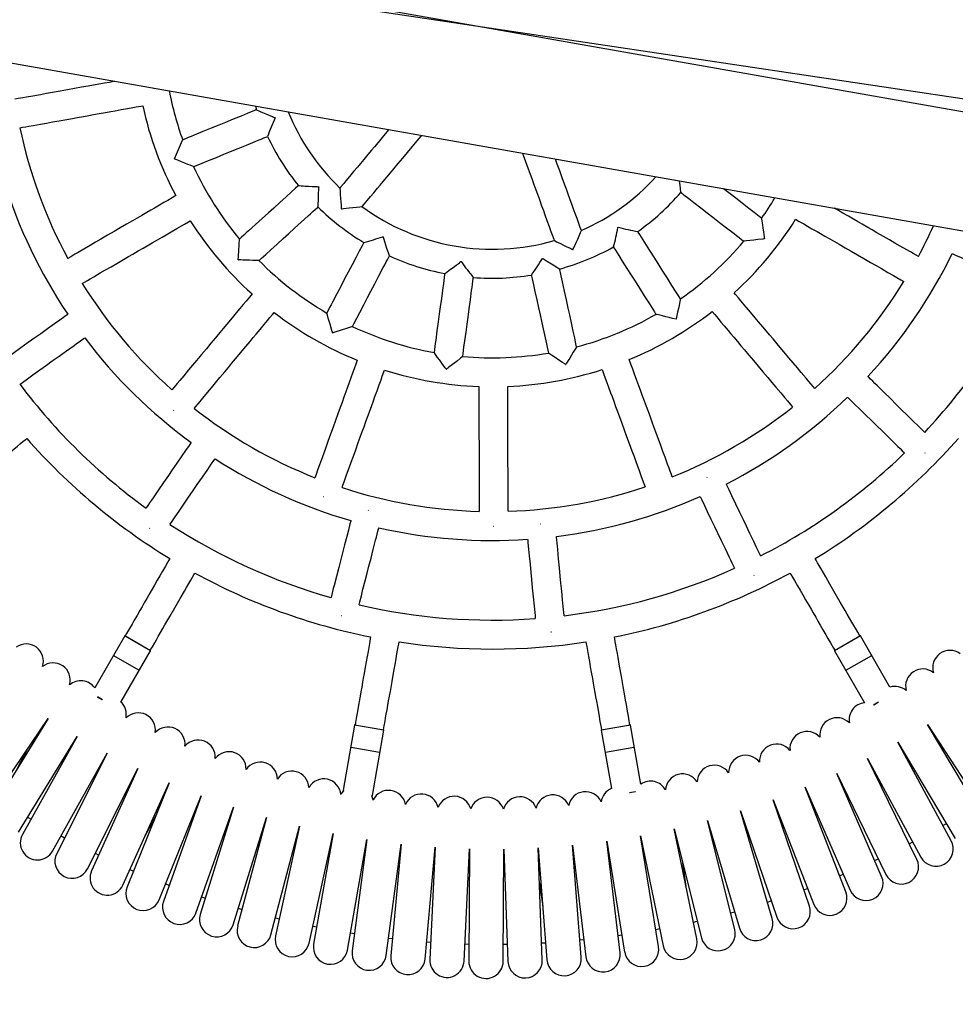
# Model space of a CAD drawing. Units: millimetres. Extents: x 1427 to 11493, y -5437 to 10137.
# Drawn here: x 8085 to 8603, y -707 to -162 of the extents above; entities that cross this region are included whole.
import ezdxf

# ---------------------------------------------------------------- set-up
doc = ezdxf.new("R2010")
doc.units = ezdxf.units.MM
doc.header["$LTSCALE"] = 40
doc.header["$PDSIZE"] = -1
doc.layers.add('размер', color=92, linetype='Continuous', lineweight=15)
doc.dimstyles.new('Размер М1.1', dxfattribs={"dimtxt": 300, "dimasz": 200, "dimexe": 1, "dimexo": 1, "dimgap": 50, "dimtad": 1, "dimdec": 0, "dimzin": 0, "dimtxsty": 'Standard', "dimcen": 2.5, "dimazin": 0, "dimtfac": 1, "dimtmove": 0, "dimatfit": 3, "dimfxl": 1, "dimtzin": 0, "dimarcsym": 0})

# ---------------------------------------------------------------- blocks, each defined once
blk = doc.blocks.new('_D_1')
at = {"layer": 'Defpoints', "color": 0, "transparency": 16777216}
for p in [(7321.52, 1478.71), (2733.38, -1148.2), (9431.43, -1148.2)]:
    blk.add_point(p, dxfattribs=at)
at = {"layer": 'размер', "color": 0, "lineweight": -2, "transparency": 16777216}
for p, q in [((7320.52, 1478.71), (2732.38, 1478.71)), ((2733.38, 1278.71), (2733.38, -948.2)), ((9430.43, -1148.2), (2732.38, -1148.2))]:
    blk.add_line(p, q, dxfattribs=at)
at = {"layer": 'размер', "color": 0, "transparency": 16777216}
for points in [[(2700.05, 1278.71), (2766.72, 1278.71), (2733.38, 1478.71)], [(2700.05, -948.2), (2766.72, -948.2), (2733.38, -1148.2)]]:
    blk.add_solid(points, dxfattribs=at)
at = {"layer": 'размер', "color": 0, "transparency": 16777216, "insert": (2383.38, 236.59), "char_height": 300, "attachment_point": 2, "rotation": 90}
blk.add_mtext('{\\Ftxt|c204;2620}', dxfattribs=at)
blk = doc.blocks.new('_D_2')
at = {"layer": 'Defpoints', "color": 0, "transparency": 16777216}
for p in [(3618.09, 41.72), (10138.26, -471.59), (10138.26, -5393.2)]:
    blk.add_point(p, dxfattribs=at)
at = {"layer": 'размер', "color": 0, "lineweight": -2, "transparency": 16777216}
for p, q in [((3618.09, 40.72), (3618.09, -5394.2)), ((10138.26, -472.59), (10138.26, -5394.2)), ((3818.09, -5393.2), (9938.26, -5393.2))]:
    blk.add_line(p, q, dxfattribs=at)
at = {"layer": 'размер', "color": 0, "transparency": 16777216}
for points in [[(3818.09, -5359.86), (3818.09, -5426.53), (3618.09, -5393.2)], [(9938.26, -5359.86), (9938.26, -5426.53), (10138.26, -5393.2)]]:
    blk.add_solid(points, dxfattribs=at)
at = {"layer": 'размер', "color": 0, "transparency": 16777216, "insert": (6801.92, -5043.2), "char_height": 300, "attachment_point": 2}
blk.add_mtext('6520', dxfattribs=at)
blk = doc.blocks.new('*D4')
at = {"layer": 'Defpoints', "color": 0, "transparency": 16777216}
for p in [(1823.83, 4819.89), (4275.61, 4819.89), (8934.62, -3844.24)]:
    blk.add_point(p, dxfattribs=at)
at = {"layer": 'размер', "color": 0, "lineweight": -2, "transparency": 16777216}
for p, q in [((4274.61, 4819.89), (1822.83, 4819.89)), ((1823.83, -3644.24), (1823.83, 4619.89)), ((8933.62, -3844.24), (1822.83, -3844.24))]:
    blk.add_line(p, q, dxfattribs=at)
at = {"layer": 'размер', "color": 0, "transparency": 16777216}
for points in [[(1790.5, 4619.89), (1857.16, 4619.89), (1823.83, 4819.89)], [(1790.5, -3644.24), (1857.16, -3644.24), (1823.83, -3844.24)]]:
    blk.add_solid(points, dxfattribs=at)
at = {"layer": 'размер', "color": 0, "transparency": 16777216, "insert": (1623.83, 487.83), "char_height": 300, "attachment_point": 5, "rotation": 90}
blk.add_mtext('{\\Ftxt|c204;8660}', dxfattribs=at)
blk = doc.blocks.new('*D5')
at = {"layer": 'Defpoints', "color": 0, "transparency": 16777216}
for p in [(9984.06, 3177.78), (3904.03, -2270.38), (9984.06, -4650.99)]:
    blk.add_point(p, dxfattribs=at)
at = {"layer": 'размер', "color": 0, "lineweight": -2, "transparency": 16777216}
for p, q in [((9984.06, 3176.78), (9984.06, -4651.99)), ((3904.03, -2271.38), (3904.03, -4651.99)), ((4104.03, -4650.99), (9784.06, -4650.99))]:
    blk.add_line(p, q, dxfattribs=at)
at = {"layer": 'размер', "color": 0, "transparency": 16777216}
for points in [[(4104.03, -4617.65), (4104.03, -4684.32), (3904.03, -4650.99)], [(9784.06, -4617.65), (9784.06, -4684.32), (9984.06, -4650.99)]]:
    blk.add_solid(points, dxfattribs=at)
at = {"layer": 'размер', "color": 0, "transparency": 16777216, "insert": (6792.24, -4450.99), "char_height": 300, "attachment_point": 5}
blk.add_mtext('6080', dxfattribs=at)

msp = doc.modelspace()

# ---------------------------------------------------------------- linework, layer by layer
for p, q in [((7234.05, -0.66), (9459.34, -333.23)), ((7686.84, -50.8), (9006.49, -283.49))]:
    msp.add_line(p, q)
at = {"color": 7, "linetype": 'Continuous', "lineweight": 25}
for p, q in [((7430.83, -71.66), (9351.21, -410.27)), ((8159.55, -200.15), (8159.62, -200.53)), ((8215.56, -210.03), (8216.27, -211.99)), ((8226.32, -216.3), (8226.43, -216.58)), ((8170.83, -239.13), (8170.88, -239.26)), ((8250.38, -254.49), (8250.61, -254.74)), ((8262.96, -266.61), (8263.24, -266.84)), ((8415.94, -277.15), (8416.27, -276.94)), ((8286.29, -282.27), (8286.11, -282.18)), ((8496.95, -283.39), (8496.99, -283.34)), ((8390.96, -289.36), (8391.3, -289.24)), ((8206.06, -294.93), (8206.15, -295.03)), ((8329.03, -295.94), (8329.41, -295.99)), ((8374.3, -294.17), (8374.36, -294.16)), ((8258.25, -335.32), (8258.35, -335.37)), ((8387.08, -352.79), (8387.11, -352.79)), ((8321.12, -355.42), (8321.2, -355.43)), ((8170.32, -378.16), (8170.45, -378.27)), ((8585.76, -401.79), (8585.87, -401.67)), ((8465.21, -415.28), (8465.35, -415.21)), ((8253.13, -425.75), (8253.29, -425.81)), ((8277.97, -433.42), (8278.14, -433.47)), ((8373.18, -440.86), (8373.36, -440.84)), ((8157.09, -443.34), (8157.25, -443.45)), ((8347.22, -442.14), (8347.39, -442.14)), ((8491.07, -469.42), (8491.25, -469.33)), ((8262.98, -491.52), (8263.19, -491.58)), ((8378.96, -500.58), (8379.19, -500.56)), ((8143.31, -502.86), (8126.74, -531.56)), ((8143.58, -502.79), (8157.53, -510.84)), ((8535.8, -510.84), (8549.75, -502.79)), ((8566.37, -531.18), (8550.02, -502.86)), ((8141.25, -539.43), (8157.6, -511.11)), ((8535.73, -511.11), (8552.3, -539.81)), ((8151.09, -521.88), (8137.24, -513.88)), ((8556.09, -513.88), (8542.24, -521.88)), ((8130.81, -538.14), (8128.24, -536.66)), ((8128.59, -536.86), (8128.54, -536.94)), ((8560.03, -539.58), (8557.46, -541.06)), ((8557.81, -540.86), (8557.86, -540.94)), ((8066.22, -599.91), (8100.93, -548.44)), ((8100.93, -548.44), (8068.41, -601.31)), ((8270.4, -552.17), (8264.04, -588.21)), ((8270.63, -552.01), (8286.48, -554.8)), ((8280.29, -591.08), (8286.65, -555.03)), ((8406.68, -555.03), (8412.36, -587.23)), ((8406.85, -554.8), (8422.7, -552.01)), ((8428.69, -584.8), (8422.93, -552.17)), ((8618.83, -605.16), (8587.05, -551.84)), ((8587.05, -551.84), (8621.04, -603.78)), ((8084.59, -611.27), (8117.12, -558.4)), ((8117.12, -558.4), (8086.83, -612.59)), ((8090.01, -564.64), (8083.89, -576.14)), ((8284.22, -567.38), (8268.46, -564.6)), ((8424.87, -564.6), (8409.11, -567.38)), ((8570.73, -561.57), (8602.51, -614.89)), ((8600.25, -616.17), (8570.73, -561.57)), ((8103.42, -621.86), (8133.7, -567.67)), ((8133.7, -567.67), (8105.71, -623.08)), ((8581.23, -626.4), (8554.02, -570.6)), ((8554.02, -570.6), (8583.54, -625.21)), ((8122.67, -631.64), (8150.66, -576.24)), ((8150.66, -576.24), (8125.02, -632.77)), ((8561.79, -635.82), (8536.94, -578.93)), ((8536.94, -578.93), (8564.15, -634.72)), ((8142.32, -640.62), (8167.96, -584.08)), ((8167.96, -584.08), (8144.71, -641.64)), ((8519.53, -586.54), (8544.38, -643.42)), ((8541.98, -644.41), (8519.53, -586.54)), ((8162.33, -648.76), (8185.58, -591.2)), ((8185.58, -591.2), (8164.76, -649.68)), ((8264.29, -588.46), (8264.2, -588.44)), ((8280.06, -591.24), (8279.97, -591.22)), ((8425.53, -589.08), (8422.61, -589.59)), ((8425.15, -589.24), (8425.14, -589.15)), ((8182.66, -656.05), (8203.48, -597.58)), ((8203.48, -597.58), (8185.12, -656.87)), ((8521.82, -652.17), (8501.81, -593.41)), ((8501.81, -593.41), (8524.26, -651.28)), ((8089.64, -603.06), (8091.53, -604.17)), ((8154.53, -613.7), (8160.65, -602.19)), ((8203.27, -662.49), (8221.63, -603.19)), ((8221.63, -603.19), (8205.77, -663.21)), ((8501.35, -659.08), (8483.83, -599.53)), ((8483.83, -599.53), (8503.83, -658.3)), ((8224.14, -668.06), (8240, -608.05)), ((8240, -608.05), (8226.67, -668.67)), ((8459.65, -670.3), (8447.16, -609.49)), ((8447.16, -609.49), (8462.18, -669.72)), ((8480.62, -665.13), (8465.6, -604.9)), ((8465.6, -604.9), (8483.13, -664.45)), ((8595.67, -607.69), (8597.58, -606.61)), ((8108.12, -613.44), (8110.06, -614.47)), ((8245.23, -672.75), (8258.56, -612.13)), ((8258.56, -612.13), (8247.78, -673.26)), ((8428.55, -613.31), (8441.03, -674.12)), ((8438.48, -674.59), (8428.55, -613.31)), ((8266.49, -676.56), (8277.27, -615.43)), ((8277.27, -615.43), (8269.06, -676.96)), ((8287.89, -679.47), (8296.1, -617.94)), ((8296.1, -617.94), (8290.47, -679.76)), ((8309.4, -681.48), (8315.02, -619.66)), ((8315.02, -619.66), (8311.99, -681.66)), ((8371.99, -620.06), (8376.75, -681.95)), ((8374.15, -682.1), (8371.99, -620.06)), ((8395.69, -680.49), (8390.93, -618.6)), ((8390.93, -618.6), (8398.28, -680.24)), ((8417.15, -677.99), (8409.8, -616.35)), ((8409.8, -616.35), (8419.72, -677.63)), ((8577, -617.73), (8578.96, -616.73)), ((8127.02, -623.04), (8129, -623.99)), ((8330.97, -682.59), (8334, -620.59)), ((8334, -620.59), (8333.57, -682.66)), ((8352.57, -682.8), (8353, -620.72)), ((8353, -620.72), (8355.16, -682.76)), ((8453.7, -641.35), (8451.89, -628.45)), ((8146.24, -631.97), (8148.26, -632.84)), ((8538.49, -635.43), (8540.52, -634.59)), ((8165.88, -639.96), (8167.94, -640.74)), ((8372.67, -639.58), (8374.48, -652.48)), ((8185.84, -647.11), (8187.93, -647.81)), ((8518.76, -643.19), (8520.83, -642.44)), ((8498.67, -649.98), (8500.77, -649.31)), ((8206.08, -653.43), (8208.2, -654.04)), ((8478.32, -655.92), (8480.45, -655.34)), ((8226.6, -658.74), (8228.74, -659.26)), ((8247.3, -663.34), (8249.45, -663.77)), ((8457.74, -661.01), (8459.89, -660.52)), ((8268.16, -667.07), (8270.33, -667.4)), ((8416.01, -668.42), (8418.18, -668.11)), ((8436.94, -665.08), (8439.1, -664.68)), ((8289.16, -669.91), (8291.35, -670.16)), ((8310.26, -672.03), (8312.45, -672.18)), ((8331.43, -673.11), (8333.63, -673.17)), ((8352.63, -673.31), (8354.83, -673.28)), ((8373.82, -672.61), (8376.02, -672.49)), ((8394.95, -670.88), (8397.14, -670.67))]:
    msp.add_line(p, q, dxfattribs=at)
at = {"color": 8, "linetype": 'Continuous', "lineweight": 25}
for p, q in [((8157.6, -511.11), (8143.31, -502.86)), ((8550.02, -502.86), (8535.73, -511.11)), ((8128.21, -536.4), (8131.08, -538.06)), ((8557.23, -540.96), (8560.1, -539.31)), ((8286.65, -555.03), (8270.4, -552.17)), ((8422.93, -552.17), (8406.68, -555.03)), ((8264.04, -588.21), (8264.51, -588.29)), ((8279.82, -590.99), (8280.29, -591.08)), ((8422.39, -589.43), (8425.65, -588.85))]:
    msp.add_line(p, q, dxfattribs=at)
at = {"color": 7, "linetype": 'Continuous', "lineweight": 25, "flags": 128}
for points in [[(8137.88, -196.33), (8137.06, -196.48), (8134.86, -196.87), (8132.21, -197.34), (8129.09, -197.9), (8126.13, -198.43), (8123.21, -198.95), (8119.51, -199.61), (8115.6, -200.31), (8111.73, -201), (8107.66, -201.73), (8103.46, -202.48), (8100.05, -203.09), (8096.69, -203.69), (8092.57, -204.43), (8089.11, -205.05), (8086.98, -205.43), (8084.41, -205.89), (8082.54, -206.22)], [(8085.37, -221.97), (8086.77, -221.72), (8088.67, -221.38), (8090.35, -221.08), (8092.69, -220.66), (8096.7, -219.94), (8100.03, -219.35), (8103.46, -218.73), (8107.16, -218.07), (8111.34, -217.33), (8114.44, -216.77), (8117.11, -216.29), (8120.53, -215.68), (8123.57, -215.14), (8126.09, -214.69), (8129.25, -214.12), (8132.76, -213.5), (8135.57, -213), (8138.07, -212.55), (8141.31, -211.97), (8144.83, -211.34), (8147.73, -210.82), (8149.7, -210.47), (8152.25, -210.01), (8153.33, -209.82)], [(8216.19, -211.97), (8215.7, -212.17), (8214.21, -212.78), (8211.04, -214.08), (8207.63, -215.48), (8203.23, -217.28), (8199.04, -219), (8195.43, -220.48), (8191.17, -222.22), (8186.53, -224.13), (8181.73, -226.09), (8180.13, -226.75), (8178.5, -227.42), (8176.9, -228.07), (8175.4, -228.69), (8175.33, -228.72)], [(8216.21, -212.01), (8216.17, -211.99), (8216.59, -212.18), (8217.55, -212.61), (8218.29, -212.94), (8219.5, -213.48), (8222.31, -214.71), (8223.9, -215.39), (8224.94, -215.83), (8225.56, -216.08), (8225.9, -216.22), (8226.19, -216.3), (8226.27, -216.31), (8226.32, -216.3)], [(8289.32, -223.03), (8287.4, -225.32), (8285.66, -227.4), (8283.42, -230.06), (8281.44, -232.43), (8279.79, -234.39), (8277.73, -236.85), (8275.44, -239.58), (8273.6, -241.77), (8271.97, -243.72), (8269.86, -246.23), (8267.56, -248.97), (8265.66, -251.23), (8264.38, -252.76), (8262.71, -254.75), (8262.26, -255.29)], [(8181.39, -243.52), (8181.53, -243.47), (8183.02, -242.86), (8186.2, -241.56), (8189.6, -240.16), (8194, -238.36), (8198.19, -236.64), (8201.8, -235.16), (8206.06, -233.42), (8210.7, -231.51), (8215.5, -229.55), (8217.1, -228.89), (8218.73, -228.22), (8220.33, -227.57), (8221.83, -226.95), (8222.26, -226.78)], [(8274.51, -265.58), (8275.73, -264.13), (8277.56, -261.94), (8279.14, -260.06), (8280.96, -257.89), (8283.05, -255.41), (8284.49, -253.69), (8286.21, -251.63), (8288.25, -249.2), (8290.19, -246.9), (8292.09, -244.62), (8294.51, -241.75), (8297.06, -238.7), (8299.59, -235.69), (8302.25, -232.52), (8304.99, -229.26), (8307.21, -226.6), (8307.52, -226.24)], [(8181.37, -243.46), (8181.39, -243.47), (8180.85, -243.26), (8179.46, -242.71), (8178.24, -242.22), (8176.56, -241.55), (8174.71, -240.79), (8173.15, -240.15), (8172.16, -239.74), (8171.58, -239.5), (8171.26, -239.37), (8171.09, -239.3), (8170.94, -239.26), (8170.91, -239.25), (8170.88, -239.26)], [(8363.24, -236.07), (8363.61, -237.08), (8364.89, -240.61), (8366.34, -244.6), (8367.42, -247.56), (8368.35, -250.11), (8369.54, -253.37), (8370.59, -256.27), (8371.47, -258.68), (8372.57, -261.7), (8373.79, -265.05), (8374.76, -267.73), (8375.63, -270.12), (8376.76, -273.21), (8377.98, -276.57), (8378.99, -279.33), (8379.67, -281.22), (8380.56, -283.65), (8380.8, -284.32)], [(8395.83, -278.84), (8395.19, -277.07), (8394.21, -274.39), (8393.37, -272.08), (8392.4, -269.41), (8391.29, -266.37), (8390.53, -264.26), (8389.61, -261.74), (8388.52, -258.76), (8387.49, -255.93), (8386.48, -253.14), (8385.2, -249.61), (8383.84, -245.88), (8382.49, -242.19), (8381.43, -239.28)], [(8239.4, -253.89), (8239, -254.25), (8237.81, -255.33), (8235.27, -257.64), (8232.55, -260.11), (8229.03, -263.32), (8225.68, -266.36), (8222.79, -268.99), (8219.39, -272.08), (8215.68, -275.46), (8211.84, -278.95), (8210.56, -280.11), (8209.26, -281.3), (8207.98, -282.46), (8206.78, -283.55), (8206.72, -283.61)], [(8239.43, -253.92), (8239.38, -253.92), (8239.86, -253.96), (8240.92, -254.03), (8241.97, -254.11), (8243.17, -254.19), (8244.97, -254.31), (8246.89, -254.42), (8248.36, -254.5), (8249.27, -254.54), (8249.79, -254.56), (8250.31, -254.53), (8250.37, -254.5), (8250.38, -254.49)], [(8250.61, -254.74), (8250.56, -254.8), (8250.52, -254.95), (8250.46, -255.7), (8250.33, -258.64), (8250.26, -260.63), (8250.2, -262.52), (8250.18, -263.55), (8250.14, -265.16), (8250.13, -265.72), (8250.13, -265.68)], [(8262.29, -255.34), (8262.29, -255.28), (8262.31, -255.74), (8262.37, -256.75), (8262.51, -259.06), (8262.64, -260.96), (8262.79, -263.05), (8262.91, -264.56), (8262.98, -265.49), (8263.02, -266.01), (8263, -266.54), (8262.96, -266.61)], [(8450.75, -257.67), (8450.75, -257.72), (8450.7, -257.23), (8450.59, -256.14), (8450.51, -255.32), (8450.36, -253.96), (8450.07, -251.38)], [(8495.42, -272.06), (8495.33, -271.99), (8494.06, -271), (8491.34, -268.91), (8488.43, -266.66), (8484.67, -263.74), (8481.09, -260.97), (8478, -258.59), (8474.36, -255.77), (8474.17, -255.63)], [(8171.59, -259.51), (8169.58, -260.68), (8167.12, -262.11), (8165, -263.34), (8162.54, -264.77), (8159.74, -266.39), (8157.8, -267.52), (8155.47, -268.87), (8152.73, -270.46), (8150.13, -271.97), (8147.56, -273.46), (8144.31, -275.35), (8140.88, -277.34), (8137.48, -279.31), (8133.9, -281.39), (8130.21, -283.53), (8127.22, -285.27), (8124.27, -286.98), (8120.64, -289.09), (8117.61, -290.85), (8115.74, -291.94), (8113.48, -293.24), (8111.85, -294.19)], [(8450.72, -257.71), (8451.14, -258.04), (8452.42, -259.03), (8455.13, -261.13), (8458.04, -263.38), (8461.81, -266.29), (8465.39, -269.06), (8468.48, -271.45), (8472.11, -274.26), (8476.08, -277.33), (8480.19, -280.5), (8481.55, -281.56), (8482.94, -282.64), (8484.31, -283.69), (8485.6, -284.69), (8485.64, -284.72)], [(8217.49, -295.44), (8217.6, -295.34), (8218.79, -294.26), (8221.32, -291.95), (8224.05, -289.48), (8227.57, -286.28), (8230.92, -283.23), (8233.8, -280.6), (8237.21, -277.51), (8240.92, -274.13), (8244.75, -270.64), (8246.04, -269.48), (8247.34, -268.3), (8248.61, -267.13), (8249.82, -266.04), (8250.17, -265.72)], [(8263.24, -266.84), (8263.3, -266.79), (8263.46, -266.74), (8264.24, -266.64), (8267.35, -266.33), (8269.43, -266.12), (8271.4, -265.91), (8273.29, -265.69), (8274.27, -265.57), (8274.46, -265.55)], [(8582.08, -293.11), (8580.84, -292.39), (8579.16, -291.43), (8577.68, -290.58), (8575.63, -289.4), (8572.09, -287.37), (8569.16, -285.69), (8566.13, -283.95), (8562.87, -282.08), (8559.2, -279.97), (8556.46, -278.4), (8554.11, -277.04), (8551.1, -275.31), (8548.42, -273.78), (8546.2, -272.5), (8543.41, -270.9), (8540.32, -269.13), (8537.85, -267.71), (8535.71, -266.48)], [(8495.4, -272.09), (8495.4, -272.05), (8495.46, -272.46), (8495.6, -273.43), (8495.92, -275.64), (8496.18, -277.45), (8496.46, -279.46), (8496.67, -281.05), (8496.8, -282.06), (8496.88, -282.64), (8496.92, -282.97), (8496.94, -283.14), (8496.96, -283.24), (8496.97, -283.32), (8496.98, -283.33), (8496.99, -283.34)], [(8119.88, -308.03), (8121.11, -307.32), (8122.78, -306.35), (8124.26, -305.49), (8126.31, -304.3), (8129.83, -302.25), (8132.76, -300.56), (8135.77, -298.8), (8139.03, -296.92), (8142.69, -294.79), (8145.42, -293.21), (8147.77, -291.84), (8150.77, -290.1), (8153.44, -288.55), (8155.65, -287.26), (8158.43, -285.65), (8161.52, -283.86), (8163.98, -282.43), (8166.18, -281.15), (8169.02, -279.5), (8172.12, -277.71), (8174.66, -276.23), (8176.4, -275.22), (8178.64, -273.92), (8179.59, -273.37)], [(8514.22, -272.59), (8516.21, -273.73), (8518.68, -275.15), (8520.81, -276.37), (8523.27, -277.79), (8526.08, -279.4), (8528.03, -280.52), (8530.36, -281.86), (8533.11, -283.44), (8535.72, -284.93), (8538.29, -286.41), (8541.55, -288.28), (8545, -290.26), (8548.4, -292.21), (8551.99, -294.28), (8555.69, -296.4), (8558.69, -298.12), (8561.65, -299.82), (8565.28, -301.91), (8568.33, -303.66), (8570.2, -304.74), (8572.47, -306.04), (8574.11, -306.98)], [(8289.65, -292.74), (8289.66, -292.78), (8289.48, -292.24), (8289.1, -291.13), (8288.32, -288.79), (8287.72, -286.96), (8287.07, -284.96), (8286.71, -283.81), (8286.49, -283.12), (8286.37, -282.73), (8286.28, -282.34), (8286.29, -282.29), (8286.29, -282.27)], [(8391.3, -289.24), (8391.29, -289.16), (8391.32, -288.99), (8391.63, -288.27), (8392.91, -285.43), (8393.76, -283.52), (8394.56, -281.7), (8395.32, -279.96), (8395.71, -279.05), (8395.8, -278.86)], [(8450.57, -316.61), (8450.51, -316.51), (8449.65, -315.15), (8447.81, -312.25), (8445.85, -309.14), (8443.31, -305.12), (8440.89, -301.29), (8438.8, -297.99), (8436.35, -294.1), (8433.67, -289.86), (8430.9, -285.48), (8429.97, -284.01), (8429.03, -282.53), (8428.11, -281.07), (8427.24, -279.69), (8427, -279.31)], [(8206.06, -294.93), (8206.08, -294.91), (8206.09, -294.85), (8206.12, -294.59), (8206.17, -293.53), (8206.4, -289.35), (8206.52, -287.44), (8206.63, -285.69), (8206.72, -284.27), (8206.77, -283.63), (8206.76, -283.65)], [(8275.54, -285.33), (8275.29, -285.82), (8274.54, -287.24), (8272.94, -290.28), (8271.23, -293.54), (8269.02, -297.75), (8266.91, -301.76), (8265.1, -305.21), (8262.96, -309.29), (8260.63, -313.72), (8258.21, -318.32), (8257.41, -319.85), (8256.59, -321.41), (8255.79, -322.94), (8255.03, -324.37), (8255, -324.44)], [(8380.86, -284.31), (8380.8, -284.28), (8381.21, -284.49), (8382.12, -284.95), (8384.2, -285.98), (8385.91, -286.82), (8387.79, -287.73), (8389.16, -288.38), (8390, -288.78), (8390.47, -289.02), (8390.92, -289.29), (8390.96, -289.36)], [(8413.47, -287.84), (8413.75, -288.3), (8414.61, -289.66), (8416.44, -292.56), (8418.41, -295.67), (8420.95, -299.69), (8423.37, -303.52), (8425.45, -306.82), (8427.91, -310.71), (8430.59, -314.94), (8433.36, -319.33), (8434.29, -320.8), (8435.22, -322.28), (8436.15, -323.74), (8437.02, -325.11), (8437.05, -325.16)], [(8496.95, -283.39), (8496.93, -283.39), (8496.9, -283.38), (8496.73, -283.4), (8496.04, -283.49), (8493.33, -283.82), (8491.14, -284.08), (8489.04, -284.32), (8487.02, -284.54), (8485.94, -284.66), (8485.66, -284.69)], [(8269.16, -331.88), (8269.23, -331.76), (8269.98, -330.33), (8271.57, -327.3), (8273.28, -324.04), (8275.49, -319.82), (8277.6, -315.81), (8279.42, -312.36), (8281.55, -308.29), (8283.89, -303.85), (8286.3, -299.26), (8287.11, -297.72), (8287.92, -296.17), (8288.73, -294.64), (8289.48, -293.2), (8289.71, -292.77)], [(8600.88, -291.5), (8601.21, -291.66), (8602.68, -292.32), (8605.8, -293.74), (8609.15, -295.26), (8613.48, -297.23), (8617.61, -299.11), (8621.16, -300.72), (8625.34, -302.63), (8629.91, -304.7), (8634.63, -306.85), (8636.21, -307.57), (8637.81, -308.29), (8639.38, -309.01), (8640.86, -309.68), (8640.94, -309.72)], [(8217.45, -295.4), (8217.41, -295.4), (8216.75, -295.38), (8216.03, -295.36), (8214.13, -295.3), (8212.37, -295.24), (8210.41, -295.17), (8208.68, -295.1), (8207.57, -295.05), (8206.92, -295.02), (8206.56, -295.01), (8206.37, -295), (8206.17, -295.02), (8206.15, -295.03)], [(8320.31, -302.54), (8320.27, -302.57), (8320.69, -302.27), (8321.59, -301.62), (8323.5, -300.23), (8325, -299.13), (8326.59, -297.94), (8327.67, -297.13), (8328.32, -296.63), (8328.68, -296.34), (8328.96, -296.08), (8329.01, -296), (8329.03, -295.94)], [(8374.36, -294.16), (8374.36, -294.17), (8374.38, -294.19), (8374.47, -294.26), (8374.87, -294.51), (8376.44, -295.51), (8378.31, -296.68), (8380.13, -297.82), (8382.17, -299.06), (8383.32, -299.76), (8383.78, -300.04), (8383.74, -300.01)], [(8320.25, -302.54), (8320.18, -303.07), (8319.96, -304.67), (8319.5, -308.07), (8319.01, -311.71), (8318.37, -316.43), (8317.76, -320.92), (8317.24, -324.79), (8316.62, -329.34), (8315.95, -334.31), (8315.25, -339.45), (8315.02, -341.17), (8314.78, -342.91), (8314.55, -344.62), (8314.33, -346.23), (8314.33, -346.29)], [(8330.18, -348.44), (8330.2, -348.31), (8330.41, -346.72), (8330.87, -343.32), (8331.37, -339.67), (8332.01, -334.96), (8332.62, -330.47), (8333.14, -326.6), (8333.76, -322.05), (8334.43, -317.08), (8335.13, -311.93), (8335.36, -310.22), (8335.59, -308.48), (8335.83, -306.76), (8336.04, -305.16), (8336.11, -304.68)], [(8368.15, -303.39), (8368.27, -303.94), (8368.61, -305.51), (8369.34, -308.86), (8370.12, -312.45), (8371.14, -317.1), (8372.1, -321.53), (8372.93, -325.34), (8373.91, -329.84), (8374.98, -334.73), (8376.08, -339.81), (8376.45, -341.5), (8376.82, -343.21), (8377.19, -344.9), (8377.54, -346.49), (8377.55, -346.56)], [(8393.19, -343.16), (8393.16, -343.02), (8392.81, -341.45), (8392.08, -338.1), (8391.3, -334.5), (8390.29, -329.85), (8389.32, -325.42), (8388.49, -321.61), (8387.52, -317.12), (8386.45, -312.22), (8385.34, -307.15), (8384.98, -305.46), (8384.6, -303.74), (8384.23, -302.05), (8383.89, -300.47), (8383.79, -300)], [(8213.71, -313.86), (8212.25, -315.6), (8210.43, -317.79), (8208.85, -319.67), (8207.03, -321.86), (8204.96, -324.34), (8203.52, -326.06), (8201.8, -328.13), (8199.76, -330.56), (8197.83, -332.87), (8195.93, -335.14), (8193.53, -338.03), (8190.98, -341.08), (8188.46, -344.09), (8185.81, -347.27), (8183.07, -350.54), (8180.85, -353.2), (8178.67, -355.82), (8175.98, -359.04), (8173.73, -361.73), (8172.34, -363.39), (8170.67, -365.39), (8169.46, -366.85)], [(8524.8, -366.02), (8523.88, -364.93), (8522.63, -363.46), (8521.53, -362.15), (8520, -360.34), (8517.38, -357.22), (8515.2, -354.63), (8512.95, -351.97), (8510.52, -349.09), (8507.79, -345.85), (8505.76, -343.44), (8504.01, -341.36), (8501.77, -338.71), (8499.78, -336.35), (8498.13, -334.39), (8496.06, -331.93), (8493.76, -329.21), (8491.92, -327.03), (8490.28, -325.09), (8488.17, -322.57), (8485.86, -319.84), (8483.96, -317.59), (8482.67, -316.06), (8481, -314.08), (8480.29, -313.23)], [(8450.54, -316.64), (8450.55, -316.59), (8450.46, -317.01), (8450.26, -317.98), (8449.81, -320.17), (8449.43, -321.97), (8449, -323.96), (8448.59, -325.82), (8448.16, -327.75), (8448.15, -327.77)], [(8111.87, -325.11), (8111.56, -325.33), (8110.25, -326.27), (8107.46, -328.26), (8104.47, -330.4), (8100.59, -333.17), (8096.91, -335.8), (8093.73, -338.07), (8089.99, -340.74), (8085.91, -343.66), (8081.69, -346.68), (8080.28, -347.68), (8078.85, -348.71), (8077.45, -349.71), (8076.13, -350.65), (8076.05, -350.71)], [(8181.73, -377.11), (8182.65, -376.01), (8183.89, -374.53), (8184.99, -373.21), (8186.51, -371.39), (8189.12, -368.27), (8191.29, -365.67), (8193.52, -362.99), (8195.93, -360.11), (8198.65, -356.85), (8200.67, -354.43), (8202.41, -352.35), (8204.64, -349.69), (8206.62, -347.32), (8208.26, -345.35), (8210.32, -342.88), (8212.6, -340.15), (8214.43, -337.96), (8216.06, -336.01), (8218.17, -333.48), (8220.46, -330.74), (8222.35, -328.48), (8223.63, -326.94), (8225.29, -324.95), (8226, -324.11)], [(8258.25, -335.32), (8258.26, -335.3), (8258.26, -335.24), (8258.2, -335.01), (8257.92, -334.11), (8256.83, -330.53), (8256.33, -328.86), (8255.86, -327.28), (8255.35, -325.51), (8255.09, -324.61), (8255.05, -324.47)], [(8448.15, -327.77), (8448.14, -327.76), (8446.24, -327.33), (8444.35, -326.89), (8442.42, -326.44), (8440.58, -326), (8438.41, -325.47), (8437.45, -325.23), (8437.03, -325.13), (8437.08, -325.14)], [(8468.07, -323.55), (8469.53, -325.29), (8471.37, -327.47), (8472.95, -329.35), (8474.78, -331.52), (8476.87, -333.99), (8478.31, -335.71), (8480.05, -337.76), (8482.09, -340.19), (8484.03, -342.49), (8485.94, -344.76), (8488.36, -347.63), (8490.93, -350.67), (8493.45, -353.67), (8496.12, -356.83), (8498.87, -360.1), (8501.1, -362.74), (8503.3, -365.35), (8506, -368.55), (8508.27, -371.24), (8509.66, -372.89), (8511.34, -374.89), (8512.57, -376.34)], [(8269.12, -331.85), (8269.16, -331.84), (8268.69, -331.99), (8267.69, -332.33), (8265.44, -333.07), (8263.6, -333.67), (8259.58, -334.95), (8259.01, -335.13), (8258.7, -335.23), (8258.53, -335.28), (8258.37, -335.35), (8258.35, -335.37)], [(8085.35, -363.72), (8085.48, -363.63), (8086.79, -362.7), (8089.58, -360.7), (8092.58, -358.56), (8096.45, -355.8), (8100.13, -353.16), (8103.31, -350.89), (8107.05, -348.22), (8111.13, -345.3), (8115.35, -342.29), (8116.76, -341.28), (8118.19, -340.26), (8119.6, -339.25), (8120.92, -338.31), (8121.16, -338.13)], [(8321.12, -355.42), (8321.12, -355.4), (8321.1, -355.36), (8320.99, -355.21), (8320.53, -354.6), (8318.72, -352.19), (8317.45, -350.49), (8316.26, -348.88), (8315.11, -347.31), (8314.5, -346.48), (8314.37, -346.3)], [(8387.08, -352.79), (8387.07, -352.79), (8387.06, -352.77), (8386.98, -352.72), (8386.67, -352.52), (8385.41, -351.71), (8383.36, -350.37), (8381.36, -349.05), (8379.29, -347.68), (8378.08, -346.87), (8377.58, -346.53), (8377.61, -346.55)], [(8393.13, -343.17), (8393.1, -343.22), (8392.74, -343.81), (8392.35, -344.44), (8391.33, -346.09), (8390.38, -347.61), (8389.32, -349.3), (8388.42, -350.72), (8387.85, -351.61), (8387.51, -352.14), (8387.32, -352.44), (8387.22, -352.6), (8387.17, -352.68), (8387.14, -352.73), (8387.12, -352.77), (8387.11, -352.78), (8387.11, -352.79)], [(8271.91, -350.48), (8271.14, -352.62), (8270.17, -355.3), (8269.33, -357.61), (8268.37, -360.28), (8267.27, -363.33), (8266.51, -365.44), (8265.59, -367.96), (8264.51, -370.95), (8263.49, -373.78), (8262.48, -376.57), (8261.21, -380.1), (8259.86, -383.84), (8258.52, -387.53), (8257.12, -391.42), (8255.67, -395.43), (8254.49, -398.69), (8253.33, -401.9), (8251.91, -405.84), (8250.71, -409.14), (8249.98, -411.18), (8249.09, -413.63), (8248.45, -415.41)], [(8330.14, -348.43), (8330.18, -348.4), (8329.82, -348.69), (8329.03, -349.31), (8327.24, -350.73), (8325.76, -351.88), (8322.5, -354.4), (8321.91, -354.85), (8321.58, -355.11), (8321.39, -355.25), (8321.3, -355.33), (8321.21, -355.41), (8321.2, -355.43)], [(8446.03, -414.96), (8445.54, -413.61), (8444.88, -411.8), (8444.29, -410.19), (8443.47, -407.97), (8442.07, -404.14), (8440.91, -400.97), (8439.7, -397.69), (8438.41, -394.16), (8436.95, -390.18), (8435.87, -387.22), (8434.93, -384.67), (8433.74, -381.41), (8432.67, -378.51), (8431.79, -376.11), (8430.69, -373.09), (8429.46, -369.75), (8428.48, -367.07), (8427.6, -364.68), (8426.47, -361.6), (8425.24, -358.24), (8424.23, -355.47), (8423.54, -353.59), (8422.65, -351.16), (8422.27, -350.14)], [(8263.5, -420.85), (8263.98, -419.51), (8264.64, -417.69), (8265.22, -416.08), (8266.02, -413.85), (8267.41, -410.02), (8268.56, -406.84), (8269.74, -403.56), (8271.02, -400.02), (8272.46, -396.04), (8273.53, -393.07), (8274.46, -390.52), (8275.63, -387.25), (8276.68, -384.35), (8277.55, -381.94), (8278.65, -378.92), (8279.86, -375.57), (8280.83, -372.89), (8281.69, -370.49), (8282.81, -367.4), (8284.02, -364.04), (8285.02, -361.27), (8285.71, -359.38), (8286.59, -356.95), (8286.96, -355.9)], [(8407.25, -355.64), (8408.03, -357.78), (8409.01, -360.45), (8409.86, -362.76), (8410.83, -365.42), (8411.95, -368.46), (8412.72, -370.57), (8413.65, -373.09), (8414.74, -376.07), (8415.77, -378.9), (8416.79, -381.68), (8418.09, -385.21), (8419.46, -388.94), (8420.81, -392.63), (8422.23, -396.51), (8423.7, -400.52), (8424.89, -403.77), (8426.06, -406.97), (8427.51, -410.91), (8428.72, -414.2), (8429.46, -416.23), (8430.36, -418.68), (8431.01, -420.47)], [(8585.64, -390.35), (8585.52, -390.24), (8584.37, -389.11), (8581.93, -386.71), (8579.3, -384.13), (8575.9, -380.8), (8572.67, -377.63), (8569.88, -374.89), (8566.6, -371.67), (8563.02, -368.16), (8559.32, -364.53), (8558.08, -363.32), (8556.83, -362.09), (8555.59, -360.88), (8554.43, -359.74), (8554.21, -359.52)], [(8339.12, -364.99), (8339.13, -367.27), (8339.14, -370.12), (8339.14, -372.57), (8339.15, -375.41), (8339.16, -378.65), (8339.16, -380.89), (8339.17, -383.58), (8339.17, -386.76), (8339.18, -389.76), (8339.19, -392.73), (8339.2, -396.49), (8339.21, -400.46), (8339.22, -404.38), (8339.23, -408.53), (8339.23, -412.79), (8339.24, -416.25), (8339.25, -419.66), (8339.26, -423.85), (8339.27, -427.37), (8339.27, -429.53), (8339.28, -432.14), (8339.28, -434.03)], [(8355.28, -434), (8355.28, -432.57), (8355.28, -430.64), (8355.27, -428.92), (8355.27, -426.56), (8355.26, -422.48), (8355.25, -419.1), (8355.24, -415.61), (8355.23, -411.85), (8355.22, -407.61), (8355.22, -404.46), (8355.21, -401.74), (8355.2, -398.27), (8355.19, -395.18), (8355.19, -392.63), (8355.18, -389.41), (8355.17, -385.85), (8355.17, -383), (8355.16, -380.45), (8355.15, -377.16), (8355.14, -373.59), (8355.14, -370.64), (8355.13, -368.64), (8355.13, -366.05), (8355.12, -364.94)], [(8543.02, -370.95), (8543.28, -371.21), (8544.43, -372.33), (8546.87, -374.74), (8549.5, -377.31), (8552.9, -380.65), (8556.13, -383.82), (8558.92, -386.55), (8562.2, -389.77), (8565.78, -393.28), (8569.48, -396.92), (8570.72, -398.13), (8571.97, -399.36), (8573.21, -400.57), (8574.37, -401.71), (8574.43, -401.76)], [(8051.35, -425.38), (8053.08, -423.94), (8055.07, -422.26), (8056.44, -421.11), (8058.05, -419.76), (8060.02, -418.11), (8061.92, -416.51), (8063.78, -414.95), (8067.86, -411.53), (8072.08, -407.99), (8076.61, -404.19), (8080.22, -401.16), (8082.07, -399.61), (8084.05, -397.95), (8085.68, -396.58), (8087.03, -395.44), (8088.26, -394.42), (8089.14, -393.67)], [(8180.07, -395.87), (8179.84, -396.2), (8178.93, -397.53), (8176.99, -400.36), (8174.91, -403.39), (8172.22, -407.32), (8169.65, -411.05), (8167.45, -414.27), (8164.85, -418.06), (8162.01, -422.2), (8159.07, -426.48), (8158.1, -427.9), (8157.1, -429.35), (8156.12, -430.78), (8155.21, -432.12), (8155.15, -432.19)], [(8168.35, -441.24), (8168.44, -441.11), (8169.35, -439.78), (8171.29, -436.96), (8173.37, -433.92), (8176.06, -430), (8178.62, -426.26), (8180.83, -423.05), (8183.43, -419.25), (8186.27, -415.12), (8189.2, -410.84), (8190.18, -409.41), (8191.18, -407.96), (8192.15, -406.54), (8193.07, -405.2), (8193.26, -404.92)], [(8494.88, -458.62), (8494.82, -458.48), (8494.12, -457.02), (8492.64, -453.93), (8491.06, -450.61), (8489, -446.32), (8487.05, -442.23), (8485.37, -438.71), (8483.38, -434.56), (8481.22, -430.04), (8478.98, -425.36), (8478.23, -423.79), (8477.48, -422.21), (8476.73, -420.65), (8476.03, -419.18), (8475.9, -418.91)], [(8461.47, -425.82), (8461.62, -426.15), (8462.32, -427.6), (8463.8, -430.69), (8465.39, -434.01), (8467.44, -438.31), (8469.39, -442.39), (8471.07, -445.91), (8473.06, -450.06), (8475.22, -454.58), (8477.46, -459.27), (8478.21, -460.83), (8478.96, -462.41), (8479.71, -463.97), (8480.41, -465.44), (8480.44, -465.5)], [(8268.34, -439.08), (8268.25, -439.45), (8267.84, -441), (8266.99, -444.33), (8266.07, -447.89), (8264.88, -452.5), (8263.75, -456.88), (8262.78, -460.66), (8261.63, -465.11), (8260.38, -469.97), (8259.09, -475), (8258.65, -476.67), (8258.22, -478.37), (8257.78, -480.05), (8257.38, -481.62), (8257.36, -481.71)], [(8272.85, -485.7), (8272.89, -485.55), (8273.29, -483.99), (8274.15, -480.67), (8275.06, -477.1), (8276.25, -472.5), (8277.38, -468.11), (8278.36, -464.33), (8279.5, -459.88), (8280.75, -455.02), (8282.05, -450), (8282.48, -448.32), (8282.92, -446.62), (8283.35, -444.94), (8283.76, -443.37), (8283.83, -443.08)], [(8366.07, -449.46), (8366.11, -449.84), (8366.26, -451.45), (8366.6, -454.86), (8366.95, -458.52), (8367.41, -463.26), (8367.85, -467.77), (8368.23, -471.65), (8368.67, -476.23), (8369.16, -481.22), (8369.66, -486.38), (8369.83, -488.11), (8370, -489.86), (8370.16, -491.58), (8370.32, -493.19), (8370.33, -493.3)], [(8386.25, -491.72), (8386.24, -491.58), (8386.08, -489.98), (8385.75, -486.56), (8385.4, -482.9), (8384.94, -478.16), (8384.5, -473.65), (8384.12, -469.77), (8383.68, -465.2), (8383.19, -460.2), (8382.69, -455.04), (8382.52, -453.32), (8382.35, -451.57), (8382.18, -449.85), (8382.03, -448.23), (8382, -447.92)], [(8168.29, -460.1), (8167.81, -460.92), (8167, -462.33), (8165.89, -464.25), (8164.21, -467.16), (8162.8, -469.6), (8161.35, -472.12), (8159.78, -474.84), (8158.01, -477.9), (8156.71, -480.16), (8155.57, -482.12), (8154.15, -484.59), (8152.9, -486.75), (8151.7, -488.84), (8150.14, -491.53), (8148.57, -494.24), (8147.38, -496.31), (8146, -498.7), (8144.32, -501.62), (8143.63, -502.81)], [(8549.7, -502.81), (8548.58, -500.86), (8547.28, -498.61), (8546.38, -497.06), (8545.33, -495.24), (8544.04, -493.01), (8542.8, -490.86), (8541.59, -488.76), (8538.93, -484.15), (8536.17, -479.38), (8533.22, -474.26), (8530.86, -470.17), (8529.65, -468.09), (8528.36, -465.85), (8527.3, -464), (8526.41, -462.48), (8525.61, -461.09), (8525.05, -460.11)], [(8157.48, -510.81), (8158.61, -508.86), (8159.91, -506.61), (8160.81, -505.06), (8161.86, -503.24), (8163.14, -501.01), (8164.38, -498.86), (8165.6, -496.76), (8168.26, -492.15), (8171.01, -487.38), (8173.97, -482.26), (8176.33, -478.17), (8177.53, -476.09), (8178.82, -473.85), (8179.89, -472), (8180.77, -470.48), (8181.57, -469.09), (8182.14, -468.1)], [(8511.18, -468.09), (8511.66, -468.92), (8512.47, -470.33), (8513.58, -472.25), (8515.26, -475.16), (8516.67, -477.6), (8518.13, -480.12), (8519.69, -482.84), (8521.46, -485.9), (8522.77, -488.16), (8523.9, -490.12), (8525.32, -492.59), (8526.57, -494.75), (8527.78, -496.84), (8529.33, -499.53), (8530.9, -502.24), (8532.09, -504.31), (8533.47, -506.7), (8535.16, -509.62), (8535.85, -510.81)], [(8279.25, -503.39), (8279.08, -504.38), (8278.8, -505.98), (8278.41, -508.16), (8277.83, -511.47), (8277.34, -514.25), (8276.83, -517.11), (8276.29, -520.2), (8275.67, -523.68), (8275.22, -526.25), (8274.83, -528.48), (8274.33, -531.29), (8273.9, -533.75), (8273.48, -536.12), (8272.94, -539.19), (8272.4, -542.27), (8271.98, -544.62), (8271.5, -547.34), (8270.92, -550.66), (8270.68, -552.01)], [(8422.65, -552.01), (8422.26, -549.8), (8421.81, -547.23), (8421.5, -545.47), (8421.13, -543.4), (8420.69, -540.87), (8420.26, -538.42), (8419.83, -536.03), (8418.91, -530.79), (8417.95, -525.36), (8416.93, -519.54), (8416.11, -514.89), (8415.69, -512.52), (8415.24, -509.98), (8414.87, -507.88), (8414.56, -506.14), (8414.28, -504.57), (8414.09, -503.45)], [(8286.43, -554.79), (8286.83, -552.57), (8287.28, -550.01), (8287.59, -548.24), (8287.95, -546.18), (8288.4, -543.64), (8288.83, -541.2), (8289.25, -538.81), (8290.18, -533.57), (8291.13, -528.14), (8292.16, -522.32), (8292.98, -517.67), (8293.4, -515.3), (8293.85, -512.76), (8294.22, -510.66), (8294.52, -508.92), (8294.8, -507.35), (8295, -506.23)], [(8398.33, -506.23), (8398.5, -507.16), (8398.78, -508.76), (8399.16, -510.94), (8399.75, -514.25), (8400.24, -517.02), (8400.74, -519.89), (8401.28, -522.98), (8401.9, -526.46), (8402.35, -529.03), (8402.75, -531.26), (8403.24, -534.07), (8403.67, -536.53), (8404.09, -538.9), (8404.63, -541.96), (8405.18, -545.05), (8405.59, -547.4), (8406.07, -550.12), (8406.66, -553.43), (8406.89, -554.79)], [(8264.29, -588.46), (8263.22, -589.84), (8262.84, -590.49)], [(8280.64, -593.63), (8280.51, -592.89), (8279.97, -591.22)], [(8583.54, -625.21), (8584.58, -626.75), (8585.91, -628.06), (8587.46, -629.09), (8589.18, -629.79), (8591.01, -630.15), (8592.87, -630.14), (8594.7, -629.77), (8596.42, -629.05), (8597.96, -628), (8599.27, -626.68), (8600.3, -625.13), (8601, -623.4), (8601.36, -621.57), (8601.35, -619.71), (8600.97, -617.89), (8600.25, -616.17), (8600.25, -616.17)], [(8105.71, -623.08), (8105.04, -624.81), (8104.72, -626.65), (8104.76, -628.51), (8105.17, -630.33), (8105.92, -632.03), (8106.99, -633.55), (8108.34, -634.84), (8109.91, -635.84), (8111.65, -636.51), (8113.48, -636.83), (8115.34, -636.79), (8117.16, -636.38), (8118.86, -635.63), (8120.39, -634.56), (8121.67, -633.21), (8122.67, -631.64), (8122.67, -631.64)], [(8557.93, -626.98), (8558.85, -626.56), (8559.92, -626.06)], [(8144.71, -641.64), (8144.18, -643.43), (8144.02, -645.28), (8144.22, -647.13), (8144.77, -648.91), (8145.67, -650.54), (8146.86, -651.97), (8148.31, -653.14), (8149.96, -654.01), (8151.75, -654.53), (8153.6, -654.7), (8155.45, -654.5), (8157.23, -653.94), (8158.86, -653.05), (8160.29, -651.86), (8161.46, -650.41), (8162.33, -648.76), (8162.33, -648.76)]]:
    msp.add_lwpolyline(points, dxfattribs=at)
at = {"color": 7, "linetype": 'Continuous', "lineweight": 25}
for centre, radius, start, end in [((8344.1, -167.88), 179.34, 190.8501, 199.844), ((8337.21, -170.43), 188.06, 192.0907, 208.2745), ((8348.29, -272.76), 134.18, 155.2476, 159.9397), ((8345.1, -168.33), 120.05, 201.9651, 226.4176), ((8344.87, -167.78), 265.1, 191.795, 208.4794), ((8342.99, -169.57), 133.6, 205.3382, 219.1628), ((7722.59, -37.36), 491.57, 335.7651, 337.0819), ((8342.19, -169.74), 176.83, 204.6282, 220.069), ((8347.24, -168.13), 120.86, 293.671, 317.9555), ((8342.94, -169.16), 278.77, 197.0024, 214.0158), ((8348.67, -169.12), 135.19, 305.3926, 319.0577), ((8387.23, -193.67), 133.55, 324.0591, 329.8891), ((8345.95, -168.02), 136.87, 225.548, 239.057), ((8346.66, -167.23), 121.92, 233.7081, 286.2792), ((8345.78, -167.91), 196.83, 212.3982, 227.8585), ((8321.01, -261.15), 96.27, 343.9191, 350.4334), ((8445.26, -172.35), 108.53, 254.5087, 260.2992), ((8349.1, -169.21), 194.82, 312.3299, 327.9496), ((8364.01, -175.69), 247.68, 331.7013, 336.0782), ((8235.96, -135.29), 155.22, 284.7988, 288.8529), ((8347.67, -169.54), 135.41, 285.4542, 299.0982), ((8347.99, -168.67), 179.99, 304.7239, 319.8801), ((8346.3, -168.25), 136.83, 245.5296, 259.0455), ((8350.9, -170.39), 277.68, 317.0697, 334.1496), ((8342.87, -172.02), 175.86, 224.5274, 240.0544), ((8428.98, -226.71), 121.31, 214.83, 219.9957), ((8204.77, -188.79), 199.61, 324.9675, 328.1346), ((8346.65, -168.81), 136.33, 265.5404, 279.0785), ((8345.33, -168.31), 265.23, 211.7881, 228.4641), ((8347.68, -168), 265.68, 311.811, 328.4595), ((8346.97, -167.37), 326.62, 316.9463, 334.1626), ((8346.05, -168.24), 196.74, 232.3946, 247.8616), ((8347.17, -168.4), 180.65, 284.7343, 299.8399), ((8346.91, -167.58), 197.5, 292.4315, 307.8392), ((8346.49, -167.84), 181.28, 244.7443, 259.797), ((8342.92, -171.07), 277.59, 216.9924, 234.0787), ((8346.67, -167.99), 181.16, 264.7678, 279.8317), ((8346.32, -169.31), 195.81, 252.3526, 267.8931), ((8347.01, -168.84), 196.27, 272.3677, 287.8718), ((8346.46, -167.34), 326.72, 216.947, 234.1581), ((8348.12, -169.47), 280.27, 297.1249, 314.0479), ((8346.13, -167.98), 266.01, 231.8285, 248.4561), ((8346.95, -167.59), 266.47, 291.8281, 308.4272), ((8345.8, -168.24), 341.6, 221.2937, 238.6915), ((8347.14, -167.78), 342.2, 301.3248, 318.692), ((8347.23, -167.98), 325.99, 296.932, 314.1815), ((8346.02, -168.79), 281.24, 237.1011, 253.9659), ((8346.41, -168.6), 265.53, 251.8044, 268.4622), ((8346.72, -167.42), 266.72, 271.8399, 288.4239), ((8347.71, -171.45), 278.58, 277.0694, 294.0949), ((8346.42, -167.75), 326.35, 236.9317, 254.1623), ((8346.53, -168.25), 281.89, 257.1494, 273.9756), ((8347.23, -169.25), 324.82, 276.9009, 294.2122), ((8345.52, -169.79), 340.13, 241.2926, 258.7655), ((8346.88, -167.9), 342.22, 281.3254, 298.692), ((8346.42, -168.96), 325.17, 256.9238, 274.2164), ((8143.48, -502.96), 0.2, 60, 150), ((8549.85, -502.96), 0.2, 30, 120), ((8088.88, -516.79), 9.5, 341.5404, 125.6596), ((8157.43, -511.01), 0.2, 330, 60), ((8346.84, -169.2), 340.93, 261.2545, 278.6858), ((8535.9, -511.01), 0.2, 120, 210), ((8599.54, -520.35), 9.5, 53.5404, 197.6596), ((8103.75, -527.28), 9.5, 343.9404, 128.0596), ((8584.53, -530.63), 9.5, 51.1404, 195.2596), ((8119.05, -537.13), 9.5, 35.8999, 130.4596), ((8569.1, -540.27), 9.5, 48.7404, 106.704), ((8134.74, -546.34), 9.5, 348.7404, 46.704), ((8553.28, -549.26), 9.5, 95.8999, 190.4596), ((8150.8, -554.88), 9.5, 351.1404, 135.2596), ((8537.09, -557.58), 9.5, 43.9404, 188.0596), ((8167.21, -562.74), 9.5, 353.5404, 137.6596), ((8270.59, -552.2), 0.2, 80, 170), ((8286.45, -555), 0.2, 350, 80), ((8406.88, -555), 0.2, 100, 190), ((8422.74, -552.2), 0.2, 10, 100), ((8183.94, -569.91), 9.5, 355.9404, 140.0596), ((8520.58, -565.21), 9.5, 41.5404, 185.6596), ((8503.75, -572.14), 9.5, 39.1404, 183.2596), ((8200.94, -576.37), 9.5, 358.3404, 142.4596), ((8486.66, -578.37), 9.5, 36.7404, 180.8596), ((8218.21, -582.12), 9.5, 0.7404, 144.8596), ((8469.31, -583.87), 9.5, 34.3404, 178.4596), ((8235.7, -587.13), 9.5, 3.1404, 147.2596), ((8253.38, -591.41), 9.5, 5.5404, 149.6596), ((8451.76, -588.64), 9.5, 31.9404, 176.0596), ((8416.12, -595.95), 9.5, 113.296, 171.2596), ((8434.01, -592.67), 9.5, 29.5404, 124.1001), ((8264.24, -588.25), 0.2, 170, 260), ((8280.09, -591.04), 0.2, 260, 350), ((8289.21, -597.73), 9.5, 10.3404, 154.4596), ((8307.29, -599.75), 9.5, 12.7404, 156.8596), ((8325.44, -601.02), 9.5, 15.1404, 159.2596), ((8343.63, -601.53), 9.5, 17.5404, 161.6596), ((8361.83, -601.28), 9.5, 19.9404, 164.0596), ((8379.99, -600.26), 9.5, 22.3404, 166.4596), ((8398.1, -598.49), 9.5, 24.7404, 168.8596), ((8095.12, -617.22), 9.5, 150.8, 330.8), ((8572.69, -630.56), 9.5, 206, 26), ((8133.67, -636.69), 9.5, 155.6, 335.6), ((8553.08, -639.62), 9.5, 203.6, 23.6), ((8533.12, -647.85), 9.5, 201.2, 21.2), ((8173.71, -652.87), 9.5, 160.4, 340.4), ((8512.83, -655.23), 9.5, 198.8, 18.8), ((8194.2, -659.68), 9.5, 162.8, 342.8), ((8214.96, -665.64), 9.5, 165.2, 345.2), ((8492.24, -661.76), 9.5, 196.4, 16.4), ((8235.95, -670.71), 9.5, 167.6, 347.6), ((8471.4, -667.43), 9.5, 194, 14), ((8257.13, -674.91), 9.5, 170, 350), ((8429.1, -676.11), 9.5, 189.2, 9.2), ((8450.34, -672.21), 9.5, 191.6, 11.6), ((8278.47, -678.21), 9.5, 172.4, 352.4), ((8299.93, -680.62), 9.5, 174.8, 354.8), ((8407.71, -679.12), 9.5, 186.8, 6.8), ((8321.48, -682.13), 9.5, 177.2, 357.2), ((8343.07, -682.73), 9.5, 179.6, 359.6), ((8364.66, -682.43), 9.5, 182, 2), ((8386.22, -681.22), 9.5, 184.4, 4.4)]:
    msp.add_arc(centre, radius, start, end, dxfattribs=at)

# ---------------------------------------------------------------- dimensions: what is measured, and where the dimension line sits
at = {"layer": 'размер'}
dim = msp.add_linear_dim(base=(1823.83, 4819.89), p1=(8934.62, -3844.24), p2=(4275.61, 4819.89), angle=90, text='{\\Ftxt|c204;8660}', dimstyle='Размер М1.1', dxfattribs=at)
dim.commit()
dim.dimension.update_dxf_attribs({"geometry": '*D4', "text_midpoint": (1623.83, 487.83)})
for base, p1, p2, picture, middle in [((9984.06, -4650.99), (3904.03, -2270.38), (9984.06, 3177.78), '*D5', (6792.24, -4650.99)), ((10138.26, -5393.2), (3618.09, 41.72), (10138.26, -471.59), '_D_2', (6801.92, -5393.2))]:
    dim = msp.add_linear_dim(base=base, p1=p1, p2=p2, dimstyle='Размер М1.1', dxfattribs=at)
    dim.commit()
    dim.dimension.update_dxf_attribs({"geometry": picture, "text_midpoint": middle, "dimtype": 160})
dim = msp.add_linear_dim(base=(2733.38, -1148.2), p1=(7321.52, 1478.71), p2=(9431.43, -1148.2), angle=90, text='{\\Ftxt|c204;2620}', dimstyle='Размер М1.1', dxfattribs=at)
dim.commit()
dim.dimension.update_dxf_attribs({"geometry": '_D_1', "text_midpoint": (2733.38, 236.59), "dimtype": 160})

doc.saveas('drawing.dxf')
